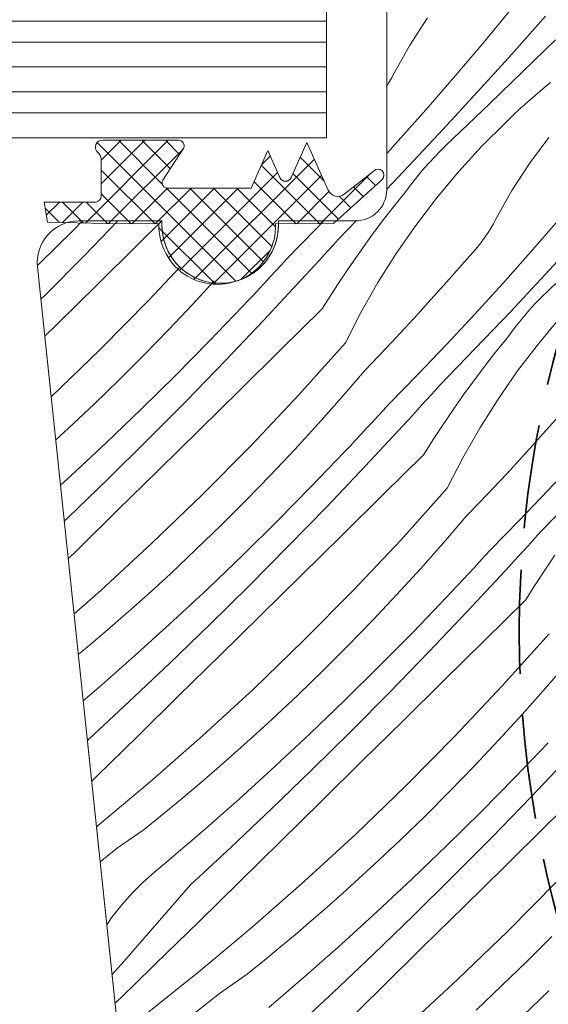
# Model space of a CAD drawing. Units: millimetres. Extents: x -778 to 27034, y -14202 to 2452.
# Drawn here: x 24270 to 24295, y -13626 to -13579 of the extents above; entities that cross this region are included whole.
import ezdxf

# ---------------------------------------------------------------- set-up
doc = ezdxf.new("R2010")
doc.units = ezdxf.units.MM
doc.header["$MEASUREMENT"] = 0
doc.linetypes.add('Takart vonal_01', pattern=[7, 5, -2])
for name, color, linetype, lineweight in [('0_Toll_száma__1', 7, 'Continuous', 5), ('0_Toll_száma__2', 7, 'Continuous', 13), ('0_Toll_száma__7', 7, 'Continuous', 35)]:
    doc.layers.add(name, color=color, linetype=linetype, lineweight=lineweight)
doc.layers.add('0_Toll_száma__87', color=7, linetype='Continuous', lineweight=5, true_color=0x6a6a6a)
doc.styles.add('ELKÉSZÜLT_STÍLUS_1', font='txt')
doc.dimstyles.new('ELKÉSZÜLT_STÍLUS__1', dxfattribs={"dimtxt": 11.25, "dimasz": 6.65, "dimexe": 0.18, "dimexo": 0, "dimgap": 0.09, "dimtad": 1, "dimlfac": 0.001, "dimzin": 0, "dimdsep": 46, "dimtxsty": 'ELKÉSZÜLT_STÍLUS_1', "dimblk": 'ARROWHEAD_6', "dimblk1": 'ARROWHEAD_6', "dimblk2": 'ARROWHEAD_6', "dimcen": 0.09, "dimclrd": 7, "dimclre": 7, "dimclrt": 7, "dimadec": 0, "dimazin": 0, "dimtfac": 1, "dimtdec": 4, "dimtmove": 0, "dimatfit": 3, "dimfxl": 1, "dimtolj": 1, "dimtzin": 0, "dimarcsym": 0})
doc.dimstyles.new('ELKÉSZÜLT_STÍLUS__2', dxfattribs={"dimtxt": 11.25, "dimasz": 6.65, "dimexe": 0.18, "dimexo": 0, "dimgap": 0.09, "dimtad": 1, "dimlfac": 0.001, "dimzin": 0, "dimdsep": 46, "dimtxsty": 'ELKÉSZÜLT_STÍLUS_1', "dimblk": 'ARROWHEAD_6', "dimblk1": 'ARROWHEAD_6', "dimblk2": 'ARROWHEAD_6', "dimcen": 0.09, "dimclrd": 7, "dimclre": 7, "dimclrt": 7, "dimadec": 0, "dimazin": 0, "dimtfac": 1, "dimtdec": 4, "dimtmove": 2, "dimatfit": 3, "dimfxl": 1, "dimtolj": 1, "dimtzin": 0, "dimarcsym": 0})

# ---------------------------------------------------------------- blocks, each defined once
blk = doc.blocks.new('*X64')
at = {"layer": '0_Toll_száma__87', "linetype": 'Continuous'}
for p, q in [((24289.383, -13578.436), (24288.539, -13579.739)), ((24293.308, -13578.127), (24292.034, -13579.669)), ((24295.057, -13578.349), (24293.431, -13580.174)), ((24288.539, -13579.739), (24287.781, -13581.094)), ((24292.034, -13579.669), (24290.742, -13581.196)), ((24295.525, -13579.497), (24294.475, -13580.516)), ((24293.431, -13580.174), (24291.791, -13581.986)), ((24294.475, -13580.516), (24293.424, -13581.533)), ((24287.781, -13581.094), (24287.65, -13581.337)), ((24290.742, -13581.196), (24289.431, -13582.708)), ((24287.51, -13581.576), (24287.422, -13581.714)), ((24287.65, -13581.337), (24287.51, -13581.576)), ((24293.424, -13581.533), (24292.372, -13582.549)), ((24295.294, -13581.539), (24294.925, -13581.847)), ((24291.791, -13581.986), (24290.136, -13583.784)), ((24294.559, -13582.159), (24294.197, -13582.476)), ((24294.925, -13581.847), (24294.559, -13582.159)), ((24289.431, -13582.708), (24288.103, -13584.204)), ((24292.372, -13582.549), (24291.317, -13583.562)), ((24294.197, -13582.476), (24293.84, -13582.798)), ((24293.487, -13583.125), (24293.138, -13583.456)), ((24293.84, -13582.798), (24293.487, -13583.125)), ((24291.317, -13583.562), (24290.261, -13584.574)), ((24291.976, -13584.622), (24293.138, -13583.456)), ((24290.136, -13583.784), (24288.467, -13585.568)), ((24288.103, -13584.204), (24287.422, -13584.952)), ((24290.261, -13584.574), (24289.992, -13584.838)), ((24295.205, -13584.181), (24294.278, -13585.427)), ((24289.992, -13584.838), (24289.729, -13585.108)), ((24290.867, -13585.839), (24291.976, -13584.622)), ((24289.473, -13585.384), (24289.223, -13585.665)), ((24289.729, -13585.108), (24289.473, -13585.384)), ((24294.278, -13585.427), (24293.434, -13586.73)), ((24288.467, -13585.568), (24287.422, -13586.666)), ((24288.98, -13585.953), (24288.744, -13586.246)), ((24289.223, -13585.665), (24288.98, -13585.953)), ((24289.813, -13587.104), (24290.867, -13585.839)), ((24288.744, -13586.246), (24288.514, -13586.545)), ((24287.754, -13587.518), (24288.292, -13586.849)), ((24288.514, -13586.545), (24288.292, -13586.849)), ((24293.434, -13586.73), (24292.677, -13588.085)), ((24288.817, -13588.414), (24289.813, -13587.104)), ((24287.227, -13588.197), (24287.754, -13587.518)), ((24272.81, -13588.194), (24272.378, -13588.631)), ((24274.513, -13588.194), (24272.905, -13589.851)), ((24276.622, -13588.194), (24275.487, -13589.316)), ((24284.397, -13588.194), (24284.013, -13588.596)), ((24285.978, -13588.171), (24285.083, -13589.095)), ((24286.711, -13588.883), (24287.227, -13588.197)), ((24292.545, -13588.328), (24292.406, -13588.567)), ((24292.677, -13588.085), (24292.545, -13588.328)), ((24295.637, -13588.187), (24294.326, -13589.699)), ((24272.378, -13588.631), (24270.732, -13590.256)), ((24284.013, -13588.596), (24282.616, -13590.028)), ((24287.879, -13589.768), (24288.817, -13588.414)), ((24292.258, -13588.8), (24292.101, -13589.028)), ((24292.406, -13588.567), (24292.258, -13588.8)), ((24275.487, -13589.316), (24273.526, -13591.25)), ((24285.083, -13589.095), (24284.864, -13589.339)), ((24286.206, -13589.578), (24286.711, -13588.883)), ((24291.937, -13589.251), (24291.766, -13589.467)), ((24292.101, -13589.028), (24291.937, -13589.251)), ((24296.686, -13588.977), (24295.031, -13590.775)), ((24284.644, -13589.581), (24284.424, -13589.824)), ((24284.864, -13589.339), (24284.644, -13589.581)), ((24285.713, -13590.282), (24286.206, -13589.578)), ((24287.002, -13591.161), (24287.879, -13589.768)), ((24291.586, -13589.678), (24291.4, -13589.882)), ((24291.766, -13589.467), (24291.586, -13589.678)), ((24294.326, -13589.699), (24292.998, -13591.195)), ((24270.732, -13590.256), (24270.679, -13590.307)), ((24272.905, -13589.851), (24271.025, -13591.748)), ((24282.616, -13590.028), (24282.353, -13590.315)), ((24284.204, -13590.066), (24283.983, -13590.308)), ((24284.424, -13589.824), (24284.204, -13590.066)), ((24285.232, -13590.993), (24285.713, -13590.282)), ((24291.4, -13589.882), (24290.788, -13590.585)), ((24277.508, -13590.401), (24276.009, -13591.992)), ((24282.09, -13590.601), (24281.827, -13590.886)), ((24282.353, -13590.315), (24282.09, -13590.601)), ((24283.762, -13590.55), (24283.541, -13590.791)), ((24283.983, -13590.308), (24283.762, -13590.55)), ((24290.788, -13590.585), (24290.171, -13591.284)), ((24296.212, -13590.553), (24295.156, -13591.565)), ((24279.129, -13591.072), (24278.108, -13592.189)), ((24281.562, -13591.171), (24281.298, -13591.456)), ((24283.319, -13591.033), (24281.5, -13592.988)), ((24281.827, -13590.886), (24281.562, -13591.171)), ((24283.541, -13590.791), (24283.319, -13591.033)), ((24284.762, -13591.712), (24285.232, -13590.993)), ((24286.187, -13592.592), (24287.002, -13591.161)), ((24292.998, -13591.195), (24291.652, -13592.675)), ((24295.031, -13590.775), (24293.362, -13592.559)), ((24273.526, -13591.25), (24271.564, -13593.182)), ((24281.298, -13591.456), (24281.032, -13591.74)), ((24290.171, -13591.284), (24289.549, -13591.979)), ((24295.156, -13591.565), (24294.887, -13591.829)), ((24271.025, -13591.748), (24270.811, -13591.959)), ((24276.009, -13591.992), (24273.657, -13594.374)), ((24280.766, -13592.023), (24280.499, -13592.305)), ((24281.032, -13591.74), (24280.766, -13592.023)), ((24284.303, -13592.438), (24284.762, -13591.712)), ((24289.549, -13591.979), (24288.923, -13592.67)), ((24294.625, -13592.099), (24294.368, -13592.375)), ((24294.887, -13591.829), (24294.625, -13592.099)), ((24278.108, -13592.189), (24276.949, -13593.42)), ((24280.499, -13592.305), (24278.898, -13593.975)), ((24284.303, -13592.438), (24282.343, -13594.373)), ((24285.437, -13594.057), (24286.187, -13592.592)), ((24293.362, -13592.559), (24291.677, -13594.33)), ((24294.368, -13592.375), (24294.118, -13592.656)), ((24281.5, -13592.988), (24279.66, -13594.925)), ((24288.923, -13592.67), (24288.291, -13593.356)), ((24291.652, -13592.675), (24290.289, -13594.139)), ((24293.875, -13592.944), (24293.639, -13593.237)), ((24294.118, -13592.656), (24293.875, -13592.944)), ((24294.709, -13594.095), (24295.762, -13592.83)), ((24271.564, -13593.182), (24270.998, -13593.739)), ((24276.949, -13593.42), (24275.772, -13594.633)), ((24288.291, -13593.356), (24287.655, -13594.037)), ((24293.409, -13593.536), (24293.187, -13593.84)), ((24293.639, -13593.237), (24293.409, -13593.536)), ((24278.898, -13593.975), (24277.273, -13595.622)), ((24285.437, -13594.057), (24283.2, -13596.547)), ((24287.655, -13594.037), (24287.014, -13594.714)), ((24292.649, -13594.509), (24293.187, -13593.84)), ((24273.657, -13594.374), (24271.304, -13596.646)), ((24282.343, -13594.373), (24280.383, -13596.307)), ((24290.289, -13594.139), (24288.908, -13595.587)), ((24291.677, -13594.33), (24289.978, -13596.086)), ((24292.122, -13595.188), (24292.649, -13594.509)), ((24293.712, -13595.405), (24294.709, -13594.095)), ((24275.772, -13594.633), (24274.577, -13595.828)), ((24279.66, -13594.925), (24277.8, -13596.842)), ((24287.014, -13594.714), (24286.368, -13595.386)), ((24286.368, -13595.386), (24285.265, -13596.668)), ((24291.606, -13595.874), (24292.122, -13595.188)), ((24292.774, -13596.759), (24293.712, -13595.405)), ((24274.577, -13595.828), (24273.363, -13597.005)), ((24277.273, -13595.622), (24275.627, -13597.247)), ((24288.908, -13595.587), (24287.511, -13597.019)), ((24291.101, -13596.569), (24291.606, -13595.874)), ((24280.383, -13596.307), (24278.421, -13598.241)), ((24289.759, -13596.33), (24289.539, -13596.572)), ((24289.978, -13596.086), (24289.759, -13596.33)), ((24277.8, -13596.842), (24275.92, -13598.739)), ((24283.2, -13596.547), (24280.904, -13598.983)), ((24285.265, -13596.668), (24284.144, -13597.933)), ((24289.319, -13596.815), (24289.099, -13597.057)), ((24289.539, -13596.572), (24289.319, -13596.815)), ((24290.608, -13597.273), (24291.101, -13596.569)), ((24291.897, -13598.152), (24292.774, -13596.759)), ((24273.363, -13597.005), (24272.133, -13598.164)), ((24275.627, -13597.247), (24273.959, -13598.849)), ((24287.248, -13597.306), (24286.985, -13597.592)), ((24287.511, -13597.019), (24287.248, -13597.306)), ((24288.878, -13597.299), (24288.657, -13597.541)), ((24289.099, -13597.057), (24288.878, -13597.299)), ((24290.127, -13597.984), (24290.608, -13597.273)), ((24286.985, -13597.592), (24286.722, -13597.877)), ((24288.436, -13597.782), (24288.214, -13598.023)), ((24288.657, -13597.541), (24288.436, -13597.782)), ((24295.683, -13597.576), (24295.066, -13598.275)), ((24272.133, -13598.164), (24271.522, -13598.724)), ((24278.421, -13598.241), (24276.459, -13600.173)), ((24284.144, -13597.933), (24283.004, -13599.18)), ((24286.458, -13598.162), (24286.193, -13598.447)), ((24288.214, -13598.023), (24286.395, -13599.979)), ((24286.722, -13597.877), (24286.458, -13598.162)), ((24289.657, -13598.703), (24290.127, -13597.984)), ((24291.082, -13599.583), (24291.897, -13598.152)), ((24295.066, -13598.275), (24294.445, -13598.97)), ((24275.92, -13598.739), (24274.02, -13600.616)), ((24285.927, -13598.731), (24285.661, -13599.014)), ((24286.193, -13598.447), (24285.927, -13598.731)), ((24289.199, -13599.429), (24289.657, -13598.703)), ((24273.959, -13598.849), (24272.269, -13600.429)), ((24280.904, -13598.983), (24278.552, -13601.364)), ((24283.004, -13599.18), (24281.845, -13600.411)), ((24285.661, -13599.014), (24285.394, -13599.296)), ((24294.445, -13598.97), (24293.818, -13599.661)), ((24285.394, -13599.296), (24283.793, -13600.966)), ((24289.199, -13599.429), (24287.238, -13601.364)), ((24290.332, -13601.048), (24291.082, -13599.583)), ((24293.818, -13599.661), (24293.186, -13600.347)), ((24296.547, -13599.666), (24295.184, -13601.13)), ((24276.459, -13600.173), (24274.496, -13602.105)), ((24286.395, -13599.979), (24284.555, -13601.916)), ((24272.269, -13600.429), (24271.751, -13600.9)), ((24274.02, -13600.616), (24272.1, -13602.473)), ((24281.845, -13600.411), (24280.667, -13601.624)), ((24293.186, -13600.347), (24292.55, -13601.028)), ((24283.793, -13600.966), (24282.169, -13602.613)), ((24290.332, -13601.048), (24288.095, -13603.538)), ((24292.55, -13601.028), (24291.909, -13601.705)), ((24295.184, -13601.13), (24293.803, -13602.578)), ((24278.552, -13601.364), (24276.144, -13603.69)), ((24280.667, -13601.624), (24279.472, -13602.819)), ((24287.238, -13601.364), (24285.278, -13603.298)), ((24296.572, -13601.321), (24294.874, -13603.077)), ((24274.496, -13602.105), (24272.532, -13604.037)), ((24284.555, -13601.916), (24282.695, -13603.833)), ((24291.909, -13601.705), (24291.263, -13602.377)), ((24272.1, -13602.473), (24271.933, -13602.631)), ((24291.263, -13602.377), (24290.16, -13603.659)), ((24293.803, -13602.578), (24292.406, -13604.01)), ((24279.472, -13602.819), (24278.259, -13603.996)), ((24282.169, -13602.613), (24280.522, -13604.238)), ((24285.278, -13603.298), (24283.316, -13605.232)), ((24294.654, -13603.321), (24294.434, -13603.563)), ((24294.874, -13603.077), (24294.654, -13603.321)), ((24276.144, -13603.69), (24273.682, -13605.958)), ((24278.259, -13603.996), (24277.028, -13605.155)), ((24282.695, -13603.833), (24280.815, -13605.73)), ((24288.095, -13603.538), (24285.799, -13605.974)), ((24290.16, -13603.659), (24289.039, -13604.924)), ((24294.214, -13603.806), (24293.994, -13604.048)), ((24294.434, -13603.563), (24294.214, -13603.806)), ((24272.532, -13604.037), (24272.123, -13604.439)), ((24280.522, -13604.238), (24278.854, -13605.84)), ((24292.143, -13604.296), (24291.881, -13604.583)), ((24292.406, -13604.01), (24292.143, -13604.296)), ((24293.773, -13604.29), (24293.552, -13604.532)), ((24293.994, -13604.048), (24293.773, -13604.29)), ((24295.022, -13604.975), (24295.503, -13604.264)), ((24289.039, -13604.924), (24287.899, -13606.171)), ((24291.617, -13604.868), (24291.353, -13605.153)), ((24291.881, -13604.583), (24291.617, -13604.868)), ((24293.331, -13604.773), (24293.109, -13605.014)), ((24293.552, -13604.532), (24293.331, -13604.773)), ((24277.028, -13605.155), (24276.28, -13605.842)), ((24283.316, -13605.232), (24281.354, -13607.164)), ((24291.353, -13605.153), (24291.088, -13605.438)), ((24293.109, -13605.014), (24291.29, -13606.97)), ((24294.552, -13605.694), (24295.022, -13604.975)), ((24276.28, -13605.842), (24275.526, -13606.522)), ((24278.854, -13605.84), (24277.164, -13607.42)), ((24280.815, -13605.73), (24278.915, -13607.607)), ((24290.822, -13605.722), (24290.556, -13606.005)), ((24291.088, -13605.438), (24290.822, -13605.722)), ((24294.094, -13606.42), (24294.552, -13605.694)), ((24273.682, -13605.958), (24272.401, -13607.083)), ((24285.799, -13605.974), (24283.447, -13608.355)), ((24287.899, -13606.171), (24286.74, -13607.402)), ((24290.289, -13606.287), (24288.688, -13607.957)), ((24290.556, -13606.005), (24290.289, -13606.287)), ((24275.526, -13606.522), (24274.766, -13607.196)), ((24294.094, -13606.42), (24292.134, -13608.355)), ((24274.766, -13607.196), (24273.999, -13607.863)), ((24281.354, -13607.164), (24279.391, -13609.096)), ((24291.29, -13606.97), (24289.451, -13608.907)), ((24277.164, -13607.42), (24275.453, -13608.976)), ((24278.915, -13607.607), (24276.995, -13609.464)), ((24286.74, -13607.402), (24285.562, -13608.615)), ((24273.999, -13607.863), (24273.227, -13608.522)), ((24288.688, -13607.957), (24287.064, -13609.604)), ((24295.227, -13608.039), (24292.99, -13610.529)), ((24273.227, -13608.522), (24272.607, -13609.043)), ((24283.447, -13608.355), (24281.039, -13610.681)), ((24285.562, -13608.615), (24284.367, -13609.81)), ((24292.134, -13608.355), (24290.173, -13610.289)), ((24275.453, -13608.976), (24273.72, -13610.509)), ((24279.391, -13609.096), (24277.428, -13611.028)), ((24289.451, -13608.907), (24287.591, -13610.824)), ((24276.995, -13609.464), (24275.056, -13611.3)), ((24287.064, -13609.604), (24285.417, -13611.229)), ((24296.158, -13609.368), (24295.056, -13610.65)), ((24284.367, -13609.81), (24283.154, -13610.987)), ((24273.72, -13610.509), (24272.841, -13611.267)), ((24290.173, -13610.289), (24288.211, -13612.223)), ((24292.99, -13610.529), (24290.694, -13612.965)), ((24277.428, -13611.028), (24275.463, -13612.958)), ((24281.039, -13610.681), (24278.578, -13612.949)), ((24283.154, -13610.987), (24281.923, -13612.146)), ((24287.591, -13610.824), (24285.71, -13612.721)), ((24295.056, -13610.65), (24293.934, -13611.915)), ((24275.056, -13611.3), (24273.097, -13613.116)), ((24285.417, -13611.229), (24283.749, -13612.831)), ((24293.934, -13611.915), (24292.794, -13613.162)), ((24281.923, -13612.146), (24281.175, -13612.833)), ((24288.211, -13612.223), (24286.249, -13614.155)), ((24275.463, -13612.958), (24273.499, -13614.888)), ((24278.578, -13612.949), (24276.063, -13615.158)), ((24281.175, -13612.833), (24280.421, -13613.513)), ((24283.749, -13612.831), (24282.059, -13614.411)), ((24285.71, -13612.721), (24283.81, -13614.598)), ((24290.694, -13612.965), (24288.342, -13615.346)), ((24273.097, -13613.116), (24273.042, -13613.18)), ((24292.794, -13613.162), (24291.635, -13614.393)), ((24295.184, -13613.278), (24293.583, -13614.948)), ((24280.421, -13613.513), (24279.661, -13614.187)), ((24279.661, -13614.187), (24278.895, -13614.854)), ((24282.059, -13614.411), (24280.348, -13615.967)), ((24286.249, -13614.155), (24284.286, -13616.087)), ((24291.635, -13614.393), (24290.457, -13615.606)), ((24296.185, -13613.961), (24294.346, -13615.898)), ((24273.499, -13614.888), (24273.247, -13615.134)), ((24278.895, -13614.854), (24278.122, -13615.513)), ((24283.81, -13614.598), (24281.89, -13616.455)), ((24276.063, -13615.158), (24273.497, -13617.307)), ((24288.342, -13615.346), (24285.935, -13617.672)), ((24293.583, -13614.948), (24291.959, -13616.595)), ((24297.029, -13615.346), (24295.068, -13617.28)), ((24278.122, -13615.513), (24277.344, -13616.166)), ((24290.457, -13615.606), (24289.262, -13616.801)), ((24277.344, -13616.166), (24276.56, -13616.812)), ((24280.348, -13615.967), (24278.615, -13617.5)), ((24284.286, -13616.087), (24282.323, -13618.019)), ((24294.346, -13615.898), (24292.486, -13617.815)), ((24281.89, -13616.455), (24279.951, -13618.291)), ((24291.959, -13616.595), (24290.313, -13618.22)), ((24276.56, -13616.812), (24275.771, -13617.45)), ((24289.262, -13616.801), (24288.049, -13617.978)), ((24273.497, -13617.307), (24273.477, -13617.323)), ((24275.771, -13617.45), (24274.494, -13618.334)), ((24278.615, -13617.5), (24276.862, -13619.009)), ((24285.935, -13617.672), (24283.473, -13619.94)), ((24295.068, -13617.28), (24293.106, -13619.214)), ((24282.323, -13618.019), (24280.359, -13619.949)), ((24288.049, -13617.978), (24286.818, -13619.137)), ((24292.486, -13617.815), (24290.605, -13619.712)), ((24274.494, -13618.334), (24273.654, -13619.001)), ((24279.951, -13618.291), (24277.992, -13620.107)), ((24290.313, -13618.22), (24288.644, -13619.822)), ((24276.862, -13619.009), (24276.276, -13619.479)), ((24286.818, -13619.137), (24286.07, -13619.824)), ((24276.276, -13619.479), (24275.717, -13619.98)), ((24293.106, -13619.214), (24291.144, -13621.146)), ((24275.717, -13619.98), (24275.188, -13620.513)), ((24280.359, -13619.949), (24278.394, -13621.879)), ((24283.473, -13619.94), (24280.958, -13622.149)), ((24286.07, -13619.824), (24285.316, -13620.504)), ((24288.644, -13619.822), (24286.954, -13621.402)), ((24290.605, -13619.712), (24288.705, -13621.589)), ((24295.59, -13619.956), (24293.237, -13622.337)), ((24275.188, -13620.513), (24274.69, -13621.074)), ((24277.992, -13620.107), (24276.397, -13621.959)), ((24285.316, -13620.504), (24284.556, -13621.178)), ((24274.69, -13621.074), (24274.225, -13621.663)), ((24284.556, -13621.178), (24283.79, -13621.845)), ((24286.954, -13621.402), (24285.243, -13622.958)), ((24291.144, -13621.146), (24289.181, -13623.078)), ((24274.225, -13621.663), (24273.971, -13622.024)), ((24276.397, -13621.959), (24274.787, -13623.797)), ((24278.394, -13621.879), (24277.349, -13622.903)), ((24283.79, -13621.845), (24283.018, -13622.504)), ((24288.705, -13621.589), (24286.785, -13623.446)), ((24280.958, -13622.149), (24278.392, -13624.298)), ((24293.237, -13622.337), (24290.83, -13624.663)), ((24277.349, -13622.903), (24276.303, -13623.925)), ((24283.018, -13622.504), (24282.239, -13623.157)), ((24295.353, -13622.597), (24294.157, -13623.792)), ((24282.239, -13623.157), (24281.455, -13623.803)), ((24285.243, -13622.958), (24283.511, -13624.491)), ((24289.181, -13623.078), (24287.218, -13625.01)), ((24274.787, -13623.797), (24274.224, -13624.43)), ((24281.455, -13623.803), (24280.666, -13624.441)), ((24286.785, -13623.446), (24284.846, -13625.282)), ((24294.157, -13623.792), (24292.944, -13624.969)), ((24276.303, -13623.925), (24275.255, -13624.946)), ((24278.392, -13624.298), (24275.776, -13626.386)), ((24280.666, -13624.441), (24279.389, -13625.325)), ((24283.511, -13624.491), (24281.757, -13626)), ((24290.83, -13624.663), (24288.368, -13626.931)), ((24275.255, -13624.946), (24274.369, -13625.806)), ((24284.846, -13625.282), (24282.887, -13627.098)), ((24287.218, -13625.01), (24285.254, -13626.94)), ((24292.944, -13624.969), (24291.713, -13626.128)), ((24295.208, -13625.211), (24293.539, -13626.813)), ((24279.389, -13625.325), (24278.173, -13626.29))]:
    blk.add_line(p, q, dxfattribs=at)
blk = doc.blocks.new('Kitöltés_9_2', base_point=(0, 0))
at = {"layer": '0_Toll_száma__87', "color": 7, "linetype": 'Continuous', "lineweight": 20}
for p, q in [((24287.422, -13559.694), (24287.422, -13586.694)), ((24276.622, -13588.194), (24272.637, -13588.194)), ((24276.622, -13588.394), (24276.622, -13588.194)), ((24285.922, -13588.194), (24282.222, -13588.194)), ((24282.222, -13588.194), (24282.222, -13588.394)), ((24270.648, -13590.403), (24276.181, -13643.044))]:
    blk.add_line(p, q, dxfattribs=at)
for centre, radius, start, end in [((24285.922, -13586.694), 1.5, 269.9992, 0.0016), ((24272.637, -13590.194), 2, 89.9993, 186.0009), ((24279.422, -13588.394), 2.8, 180, 0)]:
    blk.add_arc(centre, radius, start, end, dxfattribs=at)
at = {"layer": '0_Toll_száma__87', "linetype": 'Continuous'}
blk.add_blockref('*X64', (0, 0), dxfattribs=at)
blk = doc.blocks.new('*D113')
at = {"layer": '0_Toll_száma__2', "linetype": 'Continuous'}
for p, q in [((24686.543, -13203.475), (24543.238, -12998.686)), ((24691.92, -13199.713), (24681.167, -13207.238)), ((24715.554, -13244.932), (24686.543, -13203.475)), ((24720.931, -13241.17), (24710.177, -13248.695)), ((24718.564, -13249.234), (24715.554, -13244.932))]:
    blk.add_line(p, q, dxfattribs=at)
at = {"layer": '0_Toll_száma__7', "linetype": 'Continuous'}
for p, q in [((24681.669, -13202.614), (24691.418, -13204.336)), ((24710.68, -13244.071), (24720.428, -13245.793))]:
    blk.add_line(p, q, dxfattribs=at)
at = {"layer": '0_Toll_száma__1', "insert": (24698.053, -13216.402), "char_height": 11.25, "attachment_point": 7, "rotation": 304.9833, "style": 'ELKÉSZÜLT_STÍLUS_1'}
blk.add_mtext('\\A1;{\\fVerdana|b0|i0|c238|p38;5\\fVerdana|b0|i0|c238|p38;\\A1{\\H.66x;\\S1^  ;}}', dxfattribs=at)
blk = doc.blocks.new('ARROWHEAD_6')
at = {"color": 0, "linetype": 'Continuous', "lineweight": 0}
for p, q in [((-0.5, -0.5), (0.5, 0.5)), ((0, 0), (-1, 0))]:
    blk.add_line(p, q, dxfattribs=at)
blk = doc.blocks.new('*D114')
at = {"layer": '0_Toll_száma__2', "linetype": 'Continuous'}
for p, q in [((24543.238, -12998.686), (24500.313, -12937.345)), ((24548.614, -12994.923), (24537.861, -13002.449)), ((24686.543, -13203.475), (24543.238, -12998.686)), ((24691.92, -13199.713), (24681.167, -13207.238))]:
    blk.add_line(p, q, dxfattribs=at)
at = {"layer": '0_Toll_száma__7', "linetype": 'Continuous'}
for p, q in [((24538.363, -12997.825), (24548.112, -12999.547)), ((24681.669, -13202.614), (24691.418, -13204.336))]:
    blk.add_line(p, q, dxfattribs=at)
at = {"layer": '0_Toll_száma__1', "insert": (24594.265, -13067.681), "char_height": 11.25, "attachment_point": 7, "rotation": 304.9833, "style": 'ELKÉSZÜLT_STÍLUS_1'}
blk.add_mtext('\\A1;{\\fVerdana|b0|i0|c238|p38;25}', dxfattribs=at)
blk = doc.blocks.new('*D115')
at = {"layer": '0_Toll_száma__2', "linetype": 'Continuous'}
for p, q in [((24500.313, -12937.345), (24492.592, -12926.311)), ((24543.238, -12998.686), (24500.313, -12937.345)), ((24548.614, -12994.923), (24537.861, -13002.449))]:
    blk.add_line(p, q, dxfattribs=at)
at = {"layer": '0_Toll_száma__7', "linetype": 'Continuous'}
for p, q in [((24495.439, -12936.484), (24505.187, -12938.206)), ((24538.363, -12997.825), (24548.112, -12999.547))]:
    blk.add_line(p, q, dxfattribs=at)
at = {"layer": '0_Toll_száma__1', "char_height": 11.25, "attachment_point": 7, "rotation": 304.9833, "style": 'ELKÉSZÜLT_STÍLUS_1'}
for s, insert in [('\\A1;{\\fVerdana|b0|i0|c238|p38;1\\fVerdana|b0|i0|c238|p38;\\A1{\\H.66x;\\S3^  ;}}', (24504.038, -12939.011)), ('\\A1;{\\fVerdana|b0|i0|c238|p38;7\\fVerdana|b0|i0|c238|p38;\\A1{\\H.66x;\\S5^  ;}}', (24523.494, -12966.813))]:
    blk.add_mtext(s, dxfattribs=dict(at, insert=insert))
blk = doc.blocks.new('*D116')
at = {"layer": '0_Toll_száma__2', "linetype": 'Continuous'}
for p, q in [((24492.592, -12926.311), (24489.582, -12922.01)), ((24497.969, -12922.549), (24487.215, -12930.074)), ((24500.313, -12937.345), (24492.592, -12926.311)), ((24505.69, -12933.583), (24494.936, -12941.108)), ((24543.238, -12998.686), (24500.313, -12937.345))]:
    blk.add_line(p, q, dxfattribs=at)
at = {"layer": '0_Toll_száma__7', "linetype": 'Continuous'}
for p, q in [((24497.466, -12927.172), (24487.718, -12925.45)), ((24495.439, -12936.484), (24505.187, -12938.206))]:
    blk.add_line(p, q, dxfattribs=at)
blk = doc.blocks.new('*D132')
at = {"layer": '0_Toll_száma__2', "linetype": 'Continuous'}
for p, q in [((24693.279, -13245.258), (24682.525, -13252.783)), ((24695.07, -13259.264), (24687.902, -13249.021)), ((24700.447, -13255.501), (24689.693, -13263.027)), ((24698.08, -13263.565), (24695.07, -13259.264))]:
    blk.add_line(p, q, dxfattribs=at)
at = {"layer": '0_Toll_száma__7', "linetype": 'Continuous'}
for p, q in [((24683.028, -13248.16), (24692.776, -13249.882)), ((24690.195, -13258.403), (24699.944, -13260.125))]:
    blk.add_line(p, q, dxfattribs=at)
at = {"layer": '0_Toll_száma__1', "insert": (24698.795, -13260.929), "char_height": 11.25, "attachment_point": 7, "rotation": 304.9833, "style": 'ELKÉSZÜLT_STÍLUS_1'}
blk.add_mtext('\\A1;{\\fVerdana|b0|i0|c238|p38;1\\fVerdana|b0|i0|c238|p38;\\A1{\\H.66x;\\S25^  ;}}', dxfattribs=at)
blk = doc.blocks.new('*D133')
at = {"layer": '0_Toll_száma__2', "linetype": 'Continuous'}
for p, q in [((24666.058, -13217.805), (24608.791, -13135.968)), ((24671.435, -13214.042), (24660.681, -13221.567)), ((24687.902, -13249.021), (24666.058, -13217.805)), ((24693.279, -13245.258), (24682.525, -13252.783)), ((24695.07, -13259.264), (24687.902, -13249.021))]:
    blk.add_line(p, q, dxfattribs=at)
at = {"layer": '0_Toll_száma__7', "linetype": 'Continuous'}
for p, q in [((24661.183, -13216.944), (24670.932, -13218.666)), ((24683.028, -13248.16), (24692.776, -13249.882))]:
    blk.add_line(p, q, dxfattribs=at)
at = {"layer": '0_Toll_száma__1', "insert": (24671.212, -13221.65), "char_height": 11.25, "attachment_point": 7, "rotation": 304.9833, "style": 'ELKÉSZÜLT_STÍLUS_1'}
blk.add_mtext('\\A1;{\\fVerdana|b0|i0|c238|p38;3\\fVerdana|b0|i0|c238|p38;\\A1{\\H.66x;\\S8^  ;}}', dxfattribs=at)
blk = doc.blocks.new('*D134')
at = {"layer": '0_Toll_száma__2', "linetype": 'Continuous'}
for p, q in [((24608.791, -13135.968), (24522.758, -13013.024)), ((24614.167, -13132.206), (24603.414, -13139.731)), ((24666.058, -13217.805), (24608.791, -13135.968)), ((24671.435, -13214.042), (24660.681, -13221.567))]:
    blk.add_line(p, q, dxfattribs=at)
at = {"layer": '0_Toll_száma__7', "linetype": 'Continuous'}
for p, q in [((24603.916, -13135.107), (24613.665, -13136.829)), ((24661.183, -13216.944), (24670.932, -13218.666))]:
    blk.add_line(p, q, dxfattribs=at)
at = {"layer": '0_Toll_száma__1', "insert": (24633.642, -13167.557), "char_height": 11.25, "attachment_point": 7, "rotation": 304.9833, "style": 'ELKÉSZÜLT_STÍLUS_1'}
blk.add_mtext('\\A1;{\\fVerdana|b0|i0|c238|p38;10}', dxfattribs=at)
blk = doc.blocks.new('*D135')
at = {"layer": '0_Toll_száma__2', "linetype": 'Continuous'}
for p, q in [((24522.758, -13013.024), (24494.15, -12972.142)), ((24528.135, -13009.262), (24517.381, -13016.787)), ((24608.791, -13135.968), (24522.758, -13013.024)), ((24614.167, -13132.206), (24603.414, -13139.731))]:
    blk.add_line(p, q, dxfattribs=at)
at = {"layer": '0_Toll_száma__7', "linetype": 'Continuous'}
for p, q in [((24517.884, -13012.164), (24527.632, -13013.885)), ((24603.916, -13135.107), (24613.665, -13136.829))]:
    blk.add_line(p, q, dxfattribs=at)
at = {"layer": '0_Toll_száma__1', "insert": (24573.782, -13082.014), "char_height": 11.25, "attachment_point": 7, "rotation": 304.9833, "style": 'ELKÉSZÜLT_STÍLUS_1'}
blk.add_mtext('\\A1;{\\fVerdana|b0|i0|c238|p38;15}', dxfattribs=at)
blk = doc.blocks.new('*D136')
at = {"layer": '0_Toll_száma__2', "linetype": 'Continuous'}
for p, q in [((24499.526, -12968.379), (24488.773, -12975.904)), ((24522.758, -13013.024), (24494.15, -12972.142)), ((24528.135, -13009.262), (24517.381, -13016.787))]:
    blk.add_line(p, q, dxfattribs=at)
at = {"layer": '0_Toll_száma__7', "linetype": 'Continuous'}
for p, q in [((24489.275, -12971.281), (24499.024, -12973.003)), ((24517.884, -13012.164), (24527.632, -13013.885))]:
    blk.add_line(p, q, dxfattribs=at)
at = {"layer": '0_Toll_száma__1', "insert": (24507.496, -12987.29), "char_height": 11.25, "attachment_point": 7, "rotation": 304.9833, "style": 'ELKÉSZÜLT_STÍLUS_1'}
blk.add_mtext('\\A1;{\\fVerdana|b0|i0|c238|p38;5}', dxfattribs=at)
blk = doc.blocks.new('*D137')
at = {"layer": '0_Toll_száma__2', "linetype": 'Continuous'}
for p, q in [((24485.207, -12947.916), (24474.453, -12955.441)), ((24494.15, -12972.142), (24479.83, -12951.679)), ((24499.526, -12968.379), (24488.773, -12975.904)), ((24522.758, -13013.024), (24494.15, -12972.142))]:
    blk.add_line(p, q, dxfattribs=at)
at = {"layer": '0_Toll_száma__7', "linetype": 'Continuous'}
for p, q in [((24474.956, -12950.818), (24484.705, -12952.54)), ((24489.275, -12971.281), (24499.024, -12973.003))]:
    blk.add_line(p, q, dxfattribs=at)
at = {"layer": '0_Toll_száma__1', "insert": (24484.058, -12954.063), "char_height": 11.25, "attachment_point": 7, "rotation": 304.9833, "style": 'ELKÉSZÜLT_STÍLUS_1'}
blk.add_mtext('\\A1;{\\fVerdana|b0|i0|c238|p38;2\\fVerdana|b0|i0|c238|p38;\\A1{\\H.66x;\\S5^  ;}}', dxfattribs=at)
blk = doc.blocks.new('*D138')
at = {"layer": '0_Toll_száma__2', "linetype": 'Continuous'}
for p, q in [((24472.109, -12940.645), (24469.099, -12936.343)), ((24477.486, -12936.882), (24466.732, -12944.407)), ((24479.83, -12951.679), (24472.109, -12940.645)), ((24485.207, -12947.916), (24474.453, -12955.441)), ((24494.15, -12972.142), (24479.83, -12951.679))]:
    blk.add_line(p, q, dxfattribs=at)
at = {"layer": '0_Toll_száma__7', "linetype": 'Continuous'}
for p, q in [((24476.983, -12941.506), (24467.235, -12939.784)), ((24474.956, -12950.818), (24484.705, -12952.54))]:
    blk.add_line(p, q, dxfattribs=at)
at = {"layer": '0_Toll_száma__1', "insert": (24466.709, -12929.27), "char_height": 11.25, "attachment_point": 7, "rotation": 304.9833, "style": 'ELKÉSZÜLT_STÍLUS_1'}
blk.add_mtext('\\A1;{\\fVerdana|b0|i0|c238|p38;1\\fVerdana|b0|i0|c238|p38;\\A1{\\H.66x;\\S3^  ;}}', dxfattribs=at)
blk = doc.blocks.new('*D154')
at = {"layer": '0_Toll_száma__2', "linetype": 'Continuous'}
for p, q in [((24516.06, -12909.884), (24513.05, -12905.583)), ((24521.436, -12906.121), (24510.683, -12913.646)), ((24739.026, -13228.511), (24516.06, -12909.884)), ((24744.403, -13224.749), (24733.649, -13232.274)), ((24742.036, -13232.813), (24739.026, -13228.511))]:
    blk.add_line(p, q, dxfattribs=at)
at = {"layer": '0_Toll_száma__7', "linetype": 'Continuous'}
for p, q in [((24520.934, -12910.745), (24511.185, -12909.023)), ((24734.152, -13227.65), (24743.901, -13229.372))]:
    blk.add_line(p, q, dxfattribs=at)
at = {"layer": '0_Toll_száma__1', "insert": (24582.303, -13001.067), "char_height": 11.25, "attachment_point": 7, "rotation": 304.9833, "style": 'ELKÉSZÜLT_STÍLUS_1'}
blk.add_mtext('\\A1;{\\fVerdana|b0|i0|c238|p38;38\\fVerdana|b0|i0|c238|p38;\\A1{\\H.66x;\\S9^  ;}}', dxfattribs=at)
blk = doc.blocks.new('*D180')
at = {"layer": '0_Toll_száma__2', "linetype": 'Continuous'}
for p, q in [((23493.864, -13625.193), (23490.854, -13620.892)), ((23499.241, -13621.431), (23488.487, -13628.956)), ((23501.585, -13636.227), (23493.864, -13625.193)), ((23506.962, -13632.465), (23496.208, -13639.99)), ((23544.51, -13697.568), (23501.585, -13636.227))]:
    blk.add_line(p, q, dxfattribs=at)
at = {"layer": '0_Toll_száma__7', "linetype": 'Continuous'}
for p, q in [((23498.738, -13626.054), (23488.99, -13624.332)), ((23496.711, -13635.366), (23506.46, -13637.088))]:
    blk.add_line(p, q, dxfattribs=at)
blk = doc.blocks.new('*D184')
at = {"layer": '0_Toll_száma__2', "linetype": 'Continuous'}
for p, q in [((23514.347, -13610.86), (23511.337, -13606.559)), ((23519.724, -13607.097), (23508.97, -13614.622)), ((23522.068, -13621.894), (23514.347, -13610.86)), ((23527.445, -13618.131), (23516.691, -13625.656)), ((23536.388, -13642.357), (23522.068, -13621.894))]:
    blk.add_line(p, q, dxfattribs=at)
at = {"layer": '0_Toll_száma__7', "linetype": 'Continuous'}
for p, q in [((23519.221, -13611.721), (23509.473, -13609.999)), ((23517.194, -13621.033), (23526.943, -13622.755))]:
    blk.add_line(p, q, dxfattribs=at)
at = {"layer": '0_Toll_száma__1', "insert": (23508.947, -13599.485), "char_height": 11.25, "attachment_point": 7, "rotation": 304.9833, "style": 'ELKÉSZÜLT_STÍLUS_1'}
blk.add_mtext('\\A1;{\\fVerdana|b0|i0|c238|p38;1\\fVerdana|b0|i0|c238|p38;\\A1{\\H.66x;\\S3^  ;}}', dxfattribs=at)

msp = doc.modelspace()

# ---------------------------------------------------------------- hatches: boundary and pattern name
at = {"layer": '0_Toll_száma__1', "linetype": 'Continuous'}
h = msp.add_hatch(dxfattribs=at)
h.set_pattern_fill('EPS_0002', color=256, style=0, pattern_type=2)
h.set_pattern_definition([(45, (24279.1251, -13587.7799), (-0.565685, 0.565685), []), (135, (24279.1251, -13587.7799), (0.565685, 0.565685), [])])
h.paths.add_polyline_path([(24282.286, -13586.111), (24281.708, -13584.813), (24280.904, -13586.618), (24276.908, -13586.618, -0.595689), (24276.666, -13586.235), (24277.674, -13584.688, 0.523641), (24277.429, -13584.318), (24273.778, -13584.318, 0.722724), (24273.543, -13584.901, -0.240305), (24273.708, -13585.225), (24273.708, -13586.994, -0.36397), (24273.46, -13587.289), (24270.959, -13587.287), (24271.131, -13588.258), (24273.959, -13588.318), (24276.483, -13588.341, 1.036352), (24282.083, -13588.341), (24284.873, -13588.318), (24287.135, -13586.266, 0.910233), (24286.898, -13585.718), (24285.377, -13586.909, -0.488006), (24284.612, -13586.718), (24283.588, -13584.418), (24282.834, -13586.111, -0.649408)])

# ---------------------------------------------------------------- linework, layer by layer
for p, q in [((24247.942, -13578.594), (24284.522, -13578.594)), ((24247.942, -13579.594), (24284.522, -13579.594)), ((24247.942, -13581.994), (24284.522, -13581.994)), ((24247.942, -13582.994), (24284.522, -13582.994))]:
    msp.add_line(p, q, dxfattribs=at)
at = {"layer": '0_Toll_száma__1', "linetype": 'Continuous', "flags": 128}
msp.add_lwpolyline([(24276.181, -13643.044), (24270.648, -13590.403, -0.445237), (24272.637, -13588.194), (24276.622, -13588.194), (24276.622, -13588.394, 1.000004), (24282.222, -13588.394), (24282.222, -13588.194), (24285.922, -13588.194, 0.414226), (24287.422, -13586.694), (24287.422, -13559.694, -0.414212)], format="xyb", dxfattribs=at)
msp.add_lwpolyline([(24282.286, -13586.111, 0.649408), (24282.834, -13586.111), (24283.588, -13584.418), (24284.612, -13586.718, 0.488006), (24285.377, -13586.909), (24286.898, -13585.718, -0.910233), (24287.135, -13586.266), (24284.873, -13588.318), (24282.083, -13588.341, -1.036352), (24276.483, -13588.341), (24273.959, -13588.318), (24271.131, -13588.258), (24270.959, -13587.287), (24273.46, -13587.289, 0.36397), (24273.708, -13586.994), (24273.708, -13585.225, 0.240305), (24273.543, -13584.901, -0.722724), (24273.778, -13584.318), (24277.429, -13584.318, -0.523641), (24277.674, -13584.688), (24276.666, -13586.235, 0.595689), (24276.908, -13586.618), (24280.904, -13586.618), (24281.708, -13584.813)], format="xyb", close=True, dxfattribs=at)
at = {"layer": '0_Toll_száma__2', "linetype": 'Continuous'}
msp.add_line((24284.522, -13580.794), (24247.942, -13580.794), dxfattribs=at)
at = {"layer": '0_Toll_száma__2', "linetype": 'Continuous', "flags": 128}
msp.add_lwpolyline([(24247.942, -13577.394), (24284.522, -13577.394), (24284.522, -13584.194), (24247.942, -13584.194)], dxfattribs=at)
msp.add_lwpolyline([(24282.286, -13586.111), (24281.708, -13584.813), (24280.904, -13586.618), (24276.908, -13586.618, -0.595689), (24276.666, -13586.235), (24277.674, -13584.688, 0.523641), (24277.429, -13584.318), (24273.778, -13584.318, 0.722724), (24273.543, -13584.901, -0.240305), (24273.708, -13585.225), (24273.708, -13586.994, -0.36397), (24273.46, -13587.289), (24270.959, -13587.287), (24271.131, -13588.258), (24273.959, -13588.318), (24276.483, -13588.341, 1.036352), (24282.083, -13588.341), (24284.873, -13588.318), (24287.135, -13586.266, 0.910233), (24286.898, -13585.718), (24285.377, -13586.909, -0.488006), (24284.612, -13586.718), (24283.588, -13584.418), (24282.834, -13586.111, -0.649408)], format="xyb", close=True, dxfattribs=at)
at = {"layer": '0_Toll_száma__7', "linetype": 'Takart vonal_01'}
msp.add_circle((24345.685, -13607.915), 51.893, dxfattribs=at)

# ---------------------------------------------------------------- block references
at = {"layer": '0_Toll_száma__87', "linetype": 'Continuous'}
msp.add_blockref('Kitöltés_9_2', (0, 0), dxfattribs=at)

# ---------------------------------------------------------------- dimensions: what is measured, and where the dimension line sits
at = {"linetype": 'Continuous'}
for base, p1, p2, dimstyle, picture, middle in [((24472.109, -12940.645), (23369.459, -13728.686), (24578.598, -12866.127), 'ELKÉSZÜLT_STÍLUS__2', '*D138', (24480.347, -12938.682)), ((23514.347, -13610.86), (23369.459, -13728.686), (24578.598, -12866.127), 'ELKÉSZÜLT_STÍLUS__2', '*D184', (23522.585, -13608.897)), ((24516.06, -12909.884), (23656.496, -13986.035), (24472.106, -12940.641), 'ELKÉSZÜLT_STÍLUS__2', '*D154', (24598.472, -13013.919)), ((24500.313, -12937.345), (23497.242, -13730.645), (23369.459, -13728.686), 'ELKÉSZÜLT_STÍLUS__1', '*D115', (24537.132, -12976.226)), ((24492.592, -12926.311), (23369.459, -13728.686), (24465.749, -12945.095), 'ELKÉSZÜLT_STÍLUS__1', '*D116', (24517.677, -12948.423)), ((24479.83, -12951.679), (23488.288, -13676.016), (23369.459, -13728.686), 'ELKÉSZÜLT_STÍLUS__1', '*D137', (24497.697, -12963.476)), ((24543.238, -12998.686), (23641.086, -13935.057), (23497.242, -13730.645), 'ELKÉSZÜLT_STÍLUS__2', '*D114', (24603.768, -13071.451)), ((23493.864, -13625.193), (23369.459, -13728.686), (24465.749, -12945.095), 'ELKÉSZÜLT_STÍLUS__1', '*D180', (23518.949, -13647.305)), ((24494.15, -12972.142), (23517.943, -13716.166), (23488.288, -13676.016), 'ELKÉSZÜLT_STÍLUS__1', '*D136', (24514.552, -12987.562)), ((24522.758, -13013.024), (23596.562, -13844.298), (23517.943, -13716.166), 'ELKÉSZÜLT_STÍLUS__2', '*D135', (24583.285, -13085.784)), ((24686.543, -13203.475), (23675.652, -13972.627), (23641.086, -13935.057), 'ELKÉSZÜLT_STÍLUS__1', '*D113', (24711.756, -13225.769)), ((24608.791, -13135.968), (23663.332, -13919.485), (23596.562, -13844.298), 'ELKÉSZÜLT_STÍLUS__2', '*D134', (24643.146, -13171.327)), ((24666.058, -13217.805), (23683.331, -13951.991), (23663.332, -13919.485), 'ELKÉSZÜLT_STÍLUS__2', '*D133', (24684.915, -13231.018))]:
    dim = msp.add_linear_dim(base=base, p1=p1, p2=p2, angle=124.9833, dimstyle=dimstyle, dxfattribs=at)
    dim.commit()
    dim.dimension.update_dxf_attribs({"geometry": picture, "text_midpoint": middle, "dimtype": 160, "text_rotation": 304.9833})
dim = msp.add_linear_dim(base=(24687.902, -13249.021), p1=(23682.591, -13967.768), p2=(23683.331, -13951.991), angle=124.9833, text='1{\\H0.66x;\\S25^  ;}', dimstyle='ELKÉSZÜLT_STÍLUS__1', dxfattribs=at)
dim.commit()
dim.dimension.update_dxf_attribs({"geometry": '*D132', "text_midpoint": (24712.876, -13270.974), "dimtype": 160, "text_rotation": 304.9833})

doc.saveas('drawing.dxf')
